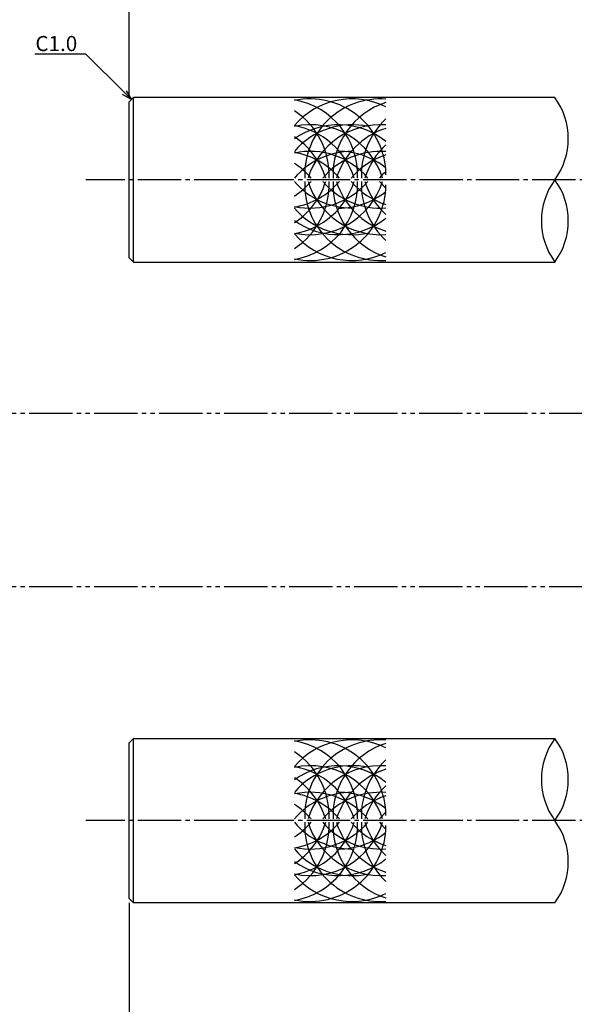
# Model space of a CAD drawing. Units: inches. Extents: x 1676 to 2483, y 423 to 983.
# Drawn here: x 1826 to 1954, y 613 to 841 of the extents above; entities that cross this region are included whole.
import ezdxf
from ezdxf import colors
from ezdxf.entities.mleader import LeaderData, LeaderLine
from ezdxf.math import Vec2, Vec3

# ---------------------------------------------------------------- set-up
doc = ezdxf.new("R2010")
doc.units = ezdxf.units.IN
doc.header["$MEASUREMENT"] = 0
doc.linetypes.add('CENS', pattern=[13, 10, -1, 1, -1])
doc.linetypes.add('PHAS', pattern=[15, 10, -1, 1, -1, 1, -1])
for name, color, linetype in [('01-下書線', 251, 'Continuous'), ('02-実線-1', 7, 'Continuous'), ('03-細線', 1, 'Continuous'), ('06-中心線', 1, 'CENS'), ('07-2点鎖線', 2, 'PHAS'), ('10-寸法', 3, 'Continuous')]:
    doc.layers.add(name, color=color, linetype=linetype)
doc.styles.get("Standard").update_dxf_attribs({"font": 'txt.shx', "bigfont": 'extfont.shx'})
doc.styles.add('STD', font='TXT.shx', dxfattribs={"bigfont": 'bigfont.shx'})
doc.dimstyles.new('1：1', dxfattribs={"dimtxt": 3.5, "dimasz": 2.3, "dimexe": 1, "dimexo": 1, "dimgap": 1, "dimtad": 3, "dimdsep": 46, "dimtxsty": 'STD', "dimblk1": 'ARRI', "dimblk2": 'ARRI', "dimsah": 1, "dimcen": 0, "dimclrd": 3, "dimclre": 3, "dimclrt": 4, "dimadec": 0, "dimazin": 0, "dimtfac": 0.7, "dimtmove": 0, "dimatfit": 0, "dimldrblk": 'ARRI', "dimfxl": 1, "dimtvp": 1, "dimtolj": 1, "dimtzin": 0, "dimarcsym": 0})

# ---------------------------------------------------------------- blocks, each defined once
blk = doc.blocks.new('ARRI')
at = {"color": 0, "linetype": 'ByBlock'}
for p, q in [((0, 0), (-1, 0.213)), ((-1, -0.213), (0, 0)), ((0, 0), (-1, 0))]:
    blk.add_line(p, q, dxfattribs=at)
blk = doc.blocks.new('*D76')
at = {"layer": '10-寸法', "color": 3, "lineweight": -2, "transparency": 16777216}
for p, q in [((1851.56, 822.62), (1851.56, 873.79)), ((2451.56, 822.12), (2451.56, 873.79)), ((1853.86, 872.79), (2449.26, 872.79))]:
    blk.add_line(p, q, dxfattribs=at)
at = {"layer": 'Defpoints', "color": 0, "transparency": 16777216}
for p in [(2451.56, 872.79), (1851.56, 821.62), (2451.56, 821.12)]:
    blk.add_point(p, dxfattribs=at)
at = {"layer": '10-寸法', "color": 3, "lineweight": -2, "transparency": 16777216, "xscale": 2.3, "yscale": 2.3, "zscale": 2.3, "rotation": 180}
blk.add_blockref('ARRI', (1851.56, 872.79), dxfattribs=at)
at = {"layer": '10-寸法', "color": 3, "lineweight": -2, "transparency": 16777216, "xscale": 2.3, "yscale": 2.3, "zscale": 2.3}
blk.add_blockref('ARRI', (2451.56, 872.79), dxfattribs=at)
at = {"layer": '10-寸法', "color": 4, "transparency": 16777216, "insert": (2151.56, 875.54), "char_height": 3.5, "attachment_point": 5, "style": 'STD'}
blk.add_mtext('\\A1;L=1701~2200', dxfattribs=at)
blk = doc.blocks.new('*D79')
at = {"layer": '10-寸法', "color": 3, "lineweight": -2, "transparency": 16777216}
for p, q in [((1851.56, 822.62), (1851.56, 858.14)), ((2043.57, 833.62), (2043.57, 858.14)), ((2041.27, 857.14), (1853.86, 857.14))]:
    blk.add_line(p, q, dxfattribs=at)
at = {"layer": 'Defpoints', "color": 0, "transparency": 16777216}
for p in [(1851.56, 857.14), (2043.57, 832.62), (1851.56, 821.62)]:
    blk.add_point(p, dxfattribs=at)
at = {"layer": '10-寸法', "color": 3, "lineweight": -2, "transparency": 16777216, "xscale": 2.3, "yscale": 2.3, "zscale": 2.3, "rotation": 180}
blk.add_blockref('ARRI', (1851.56, 857.14), dxfattribs=at)
at = {"layer": '10-寸法', "color": 3, "lineweight": -2, "transparency": 16777216, "xscale": 2.3, "yscale": 2.3, "zscale": 2.3}
blk.add_blockref('ARRI', (2043.57, 857.14), dxfattribs=at)
at = {"layer": '10-寸法', "color": 4, "transparency": 16777216, "insert": (1947.57, 859.89), "char_height": 3.5, "attachment_point": 5, "style": 'STD'}
blk.add_mtext('\\A1;P=200.5~450±0.5', dxfattribs=at)
blk = doc.blocks.new('*D81')
at = {"layer": '06-中心線', "color": 3, "linetype": 'ByBlock', "lineweight": -2, "transparency": 16777216}
for p, q in [((1851.56, 636.62), (1851.56, 590.62)), ((2093.57, 634.13), (2093.57, 590.62)), ((2091.27, 591.62), (1853.86, 591.62))]:
    blk.add_line(p, q, dxfattribs=at)
at = {"layer": 'Defpoints', "color": 0, "linetype": 'ByBlock', "transparency": 16777216}
for p in [(1851.56, 637.62), (2093.57, 635.13), (1851.56, 591.62)]:
    blk.add_point(p, dxfattribs=at)
at = {"layer": '06-中心線', "color": 3, "linetype": 'ByBlock', "lineweight": -2, "transparency": 16777216, "xscale": 2.3, "yscale": 2.3, "zscale": 2.3, "rotation": 180}
blk.add_blockref('ARRI', (1851.56, 591.62), dxfattribs=at)
at = {"layer": '06-中心線', "color": 3, "linetype": 'ByBlock', "lineweight": -2, "transparency": 16777216, "xscale": 2.3, "yscale": 2.3, "zscale": 2.3}
blk.add_blockref('ARRI', (2093.57, 591.62), dxfattribs=at)
at = {"layer": '06-中心線', "color": 4, "linetype": 'ByBlock', "transparency": 16777216, "insert": (1972.57, 594.37), "char_height": 3.5, "attachment_point": 5, "style": 'STD'}
blk.add_mtext('\\A1;L=250.5~500【バイブレーションブラック】', dxfattribs=at)
blk = doc.blocks.new('_Open30')
at = {"color": 0, "linetype": 'ByBlock', "lineweight": -2}
for p, q in [((-1, 0.268), (0, 0)), ((0, 0), (-1, -0.268)), ((0, 0), (-1, 0))]:
    blk.add_line(p, q, dxfattribs=at)

msp = doc.modelspace()

# ---------------------------------------------------------------- linework, layer by layer
at = {"layer": '01-下書線'}
for centre, start, end in [((1936.7981, 813.117), 323.895868, 36.104132), ((1962.8496, 794.117), 143.895868, 216.104132), ((1936.7981, 794.117), 323.895868, 36.104132), ((1962.8496, 665.117), 143.895868, 216.104132), ((1936.7981, 665.117), 323.895868, 36.104132), ((1936.7981, 646.117), 323.895868, 36.104132)]:
    msp.add_arc(centre, 16.1221, start, end, dxfattribs=at)
at = {"layer": '02-実線-1'}
for p, q in [((1852.5639, 822.617), (1851.5639, 821.617)), ((1851.5639, 785.617), (1851.5639, 821.617)), ((1852.5639, 784.617), (1852.5639, 822.617)), ((1851.5639, 785.617), (1852.5639, 784.617)), ((1852.5639, 674.617), (1851.5639, 673.617)), ((1851.5639, 637.617), (1851.5639, 673.617)), ((1852.5639, 636.617), (1852.5639, 674.617)), ((1851.5639, 637.617), (1852.5639, 636.617))]:
    msp.add_line(p, q, dxfattribs=at)
at = {"layer": '02-実線-1', "color": 7, "linetype": 'Continuous'}
for p, q in [((1949.8239, 822.617), (1852.5639, 822.617)), ((1852.5639, 784.617), (1949.8239, 784.617)), ((1852.5639, 674.617), (1949.8239, 674.617)), ((1949.8239, 636.617), (1852.5639, 636.617))]:
    msp.add_line(p, q, dxfattribs=at)
at = {"layer": '03-細線'}
for centre, start, end in [((1903.0116, 804.7764), 63.492935, 139.612104), ((1893.322, 804.7764), 0, 102.004199), ((1886.7679, 804.7764), 357.476043, 80.413475), ((1909.5657, 804.7764), 85.883313, 182.523957), ((1916.1198, 804.7764), 107.621786, 182.523957), ((1880.2138, 804.7764), 357.476043, 57.244371), ((1903.0116, 798.8076), 77.342074, 139.612104), ((1893.322, 798.8076), 17.279622, 102.004199), ((1899.8761, 798.8076), 51.28259, 125.626827), ((1909.5657, 798.8076), 85.883313, 162.720378), ((1922.6739, 804.7764), 132.629318, 182.523957), ((1886.7679, 798.8076), 17.279622, 80.413475), ((1916.1198, 798.8076), 107.621786, 162.720378), ((1880.2138, 798.8076), 17.279622, 57.244371), ((1903.0116, 792.6665), 90, 139.612104), ((1893.322, 792.6665), 40.387896, 102.004199), ((1886.7679, 792.6665), 40.387896, 80.413475), ((1909.5657, 792.6665), 85.883313, 139.612104), ((1899.8761, 792.6665), 51.28259, 90), ((1922.6739, 798.8076), 132.629318, 162.720378), ((1880.2138, 792.6665), 40.387896, 57.244371), ((1916.1198, 792.6665), 107.621786, 139.612104), ((1922.6739, 792.6665), 132.701072, 139.612104), ((1880.2138, 802.4577), 302.755629, 2.523957), ((1880.2138, 808.4264), 302.755629, 342.720378), ((1903.0116, 814.5676), 220.387896, 270), ((1880.2138, 814.5676), 302.755629, 319.612104), ((1886.7679, 802.4577), 279.586525, 2.523957), ((1886.7679, 808.4264), 279.586525, 342.720378), ((1886.7679, 814.5676), 279.586525, 319.612104), ((1893.322, 808.4264), 257.995801, 342.720378), ((1893.322, 814.5676), 257.995801, 319.612104), ((1909.5657, 802.4577), 177.476043, 274.116687), ((1909.5657, 808.4264), 197.279622, 274.116687), ((1909.5657, 814.5676), 220.387896, 274.116687), ((1916.1198, 802.4577), 177.476043, 252.378214), ((1916.1198, 808.4264), 197.279622, 252.378214), ((1916.1198, 814.5676), 220.387896, 252.378214), ((1922.6739, 802.4577), 177.476043, 227.370682), ((1922.6739, 808.4264), 197.279622, 227.370682), ((1922.6739, 814.5676), 220.387896, 227.298928), ((1893.322, 802.4577), 257.995801, 0), ((1899.8761, 814.5676), 270, 308.71741), ((1903.0116, 808.4264), 220.387896, 282.657926), ((1899.8761, 808.4264), 234.373173, 308.71741), ((1903.0116, 802.4577), 220.387896, 296.507065), ((1903.0116, 656.7764), 63.492935, 139.612104), ((1893.322, 656.7764), 0, 102.004199), ((1886.7679, 656.7764), 357.476043, 80.413475), ((1909.5657, 656.7764), 85.883313, 182.523957), ((1916.1198, 656.7764), 107.621786, 182.523957), ((1880.2138, 656.7764), 357.476043, 57.244371), ((1922.6739, 656.7764), 132.629318, 182.523957), ((1903.0116, 650.8076), 77.342074, 139.612104), ((1893.322, 650.8076), 17.279622, 102.004199), ((1899.8761, 650.8076), 51.28259, 125.626827), ((1886.7679, 650.8076), 17.279622, 80.413475), ((1909.5657, 650.8076), 85.883313, 162.720378), ((1916.1198, 650.8076), 107.621786, 162.720378), ((1880.2138, 650.8076), 17.279622, 57.244371), ((1903.0116, 644.6665), 90, 139.612104), ((1893.322, 644.6665), 40.387896, 102.004199), ((1886.7679, 644.6665), 40.387896, 80.413475), ((1909.5657, 644.6665), 85.883313, 139.612104), ((1899.8761, 644.6665), 51.28259, 90), ((1922.6739, 650.8076), 132.629318, 162.720378), ((1880.2138, 644.6665), 40.387896, 57.244371), ((1916.1198, 644.6665), 107.621786, 139.612104), ((1922.6739, 644.6665), 132.701072, 139.612104), ((1880.2138, 654.4577), 302.755629, 2.523957), ((1880.2138, 660.4264), 302.755629, 342.720378), ((1903.0116, 666.5676), 220.387896, 270), ((1880.2138, 666.5676), 302.755629, 319.612104), ((1886.7679, 654.4577), 279.586525, 2.523957), ((1886.7679, 660.4264), 279.586525, 342.720378), ((1886.7679, 666.5676), 279.586525, 319.612104), ((1893.322, 660.4264), 257.995801, 342.720378), ((1893.322, 666.5676), 257.995801, 319.612104), ((1909.5657, 654.4577), 177.476043, 274.116687), ((1909.5657, 660.4264), 197.279622, 274.116687), ((1909.5657, 666.5676), 220.387896, 274.116687), ((1916.1198, 654.4577), 177.476043, 252.378214), ((1916.1198, 660.4264), 197.279622, 252.378214), ((1916.1198, 666.5676), 220.387896, 252.378214), ((1922.6739, 654.4577), 177.476043, 227.370682), ((1922.6739, 660.4264), 197.279622, 227.370682), ((1922.6739, 666.5676), 220.387896, 227.298928), ((1893.322, 654.4577), 257.995801, 0), ((1899.8761, 666.5676), 270, 308.71741), ((1903.0116, 660.4264), 220.387896, 282.657926), ((1899.8761, 660.4264), 234.373173, 308.71741), ((1903.0116, 654.4577), 220.387896, 296.507065)]:
    msp.add_arc(centre, 17.5, start, end, dxfattribs=at)
at = {"layer": '06-中心線', "color": 1, "linetype": 'CENS'}
for p, q in [((2461.5639, 803.617), (1841.5639, 803.617)), ((2461.5639, 655.617), (1841.5639, 655.617))]:
    msp.add_line(p, q, dxfattribs=at)
at = {"layer": '07-2点鎖線', "color": 2, "linetype": 'PHAS'}
for p, q in [((2483.4953, 749.6259), (1679.4907, 749.6112)), ((2483.4953, 709.6259), (1679.4907, 709.6111))]:
    msp.add_line(p, q, dxfattribs=at)

# ---------------------------------------------------------------- dimensions: what is measured, and where the dimension line sits
at = {"layer": '06-中心線', "color": 251, "linetype": 'ByBlock'}
dim = msp.add_linear_dim(base=(1851.5639, 591.617), p1=(2093.5739, 635.1299), p2=(1851.5639, 637.617), text='L=250.5~500【バイブレーションブラック】', dimstyle='1：1', override={"dimscale": 0, "dimtix": 0, "dimtofl": 1, "dimtmove": 0, "dimatfit": 0}, dxfattribs=at)
dim.commit()
dim.dimension.update_dxf_attribs({"geometry": '*D81', "text_midpoint": (1972.5689, 594.367)})
at = {"layer": '10-寸法'}
dim = msp.add_linear_dim(base=(2451.5639, 872.7875), p1=(1851.5639, 821.617), p2=(2451.5639, 821.117), text='L=1701~2200', dimstyle='1：1', dxfattribs=at)
dim.commit()
dim.dimension.update_dxf_attribs({"geometry": '*D76', "text_midpoint": (2151.5639, 872.7875), "dimtype": 160})
dim = msp.add_linear_dim(base=(1851.5639, 857.1423), p1=(2043.5705, 832.6178), p2=(1851.5639, 821.617), angle=180, text='P=200.5~450±0.5', dimstyle='1：1', dxfattribs=at)
dim.commit()
dim.dimension.update_dxf_attribs({"geometry": '*D79', "text_midpoint": (1947.5672, 859.8923)})

# ---------------------------------------------------------------- leaders
ml = msp.add_multileader_mtext('Standard', dxfattribs=at)
ml.set_content('C1.0', color=4)
ml.set_leader_properties(color=3)
ml.set_arrow_properties(name='OPEN30')
ml.build(insert=Vec2(0, 0))
ml.multileader.update_dxf_attribs({"text_left_attachment_type": 6, "text_right_attachment_type": 6, "dogleg_length": 1, "arrow_head_size": 2.3})
ctx = ml.context
ctx.base_point, ctx.char_height, ctx.arrow_head_size, ctx.landing_gap_size, ctx.plane_origin = Vec3(1829.8131, 832.6178), 3.5, 2.3, 1, Vec3(1852.0639, 822.117)
ctx.left_attachment, ctx.right_attachment, ctx.text_align_type = 6, 6, 2
notes = []
notes.append((ctx, [(0, (1, 1, 0), (1841.5631, 832.6178), (-1, 0), 1, [(0, [(1852.0639, 822.117)], 0, [])])]))
ctx.mtext.insert, ctx.mtext.alignment, ctx.mtext.flow_direction = Vec3(1839.5631, 836.8178), 3, 5
for ctx, leaders in notes:
    for number, flags, end, landing, length, lines in leaders:
        leader = LeaderData()
        leader.index, (leader.has_last_leader_line, leader.has_dogleg_vector, leader.attachment_direction) = number, flags
        leader.last_leader_point, leader.dogleg_vector, leader.dogleg_length = Vec3(end), Vec3(landing), length
        for number, points, colour, breaks in lines:
            line = LeaderLine()
            line.index, line.vertices, line.color, line.breaks = number, Vec3.list(points), colors.encode_raw_color(colour), breaks
            leader.lines.append(line)
        ctx.leaders.append(leader)

doc.saveas('drawing.dxf')
